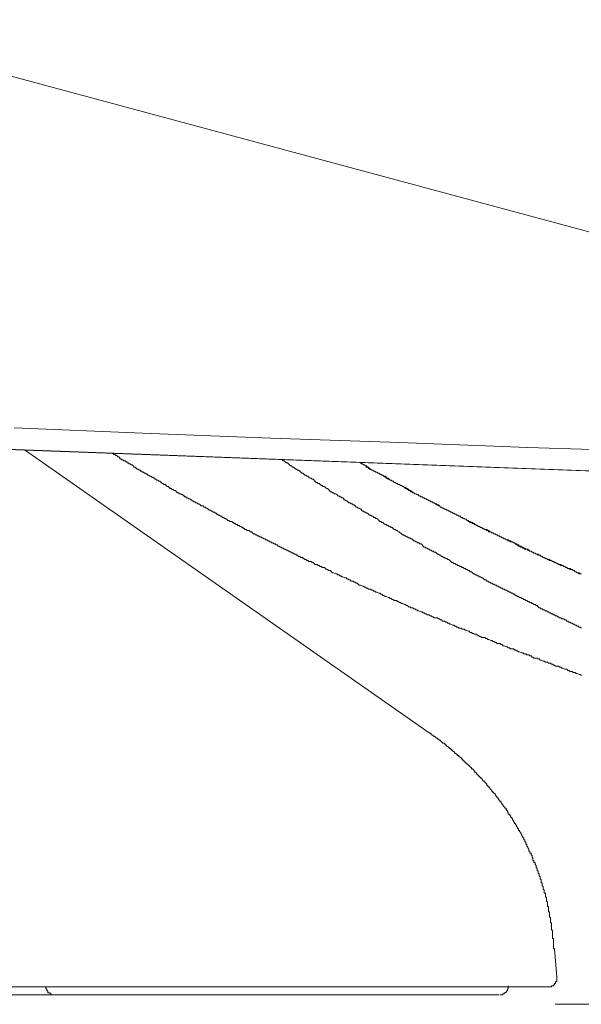
# Model space of a CAD drawing. Units: inches. Extents: x -585 to 1624, y -1338 to 234.
# Drawn here: x 1183 to 1217, y -492 to -432 of the extents above; entities that cross this region are included whole.
import ezdxf

# ---------------------------------------------------------------- set-up
doc = ezdxf.new("R2010")
doc.units = ezdxf.units.IN
doc.header["$MEASUREMENT"] = 0
doc.layers.add('图层 1', color=7, linetype='Continuous')

msp = doc.modelspace()

# ---------------------------------------------------------------- linework, layer by layer
at = {"layer": '图层 1', "color": 7, "lineweight": 9}
for points in [[(1260.829, -456.307), (1066.43, -403.894)], [(1134.684, -456.307), (1223.239, -459.576)], [(1182.769, -456.747), (1190.625, -457.058)], [(1190.625, -457.058), (1198.481, -457.377)], [(1198.481, -457.377), (1206.337, -457.627)], [(1206.337, -457.627), (1214.184, -457.937)], [(1179.561, -457.937), (1238.761, -460.136)], [(1183.459, -458.127), (1208.157, -475.408)], [(1188.797, -458.317), (1188.857, -458.317), (1188.857, -458.377), (1188.926, -458.377), (1188.987, -458.437), (1189.047, -458.437), (1189.116, -458.506), (1189.176, -458.506), (1189.237, -458.567), (1189.237, -458.627), (1189.297, -458.627), (1189.366, -458.696), (1189.426, -458.696), (1189.487, -458.756), (1189.556, -458.756), (1189.616, -458.817), (1189.676, -458.817), (1189.676, -458.877), (1189.737, -458.877), (1189.806, -458.946), (1189.866, -458.946), (1189.927, -459.007), (1189.987, -459.007), (1190.056, -459.067), (1190.116, -459.136), (1190.185, -459.136), (1190.246, -459.196), (1190.306, -459.257), (1190.366, -459.257), (1190.435, -459.326), (1190.496, -459.326), (1190.496, -459.386), (1190.556, -459.386), (1190.625, -459.446), (1190.685, -459.446), (1190.746, -459.507), (1190.806, -459.507), (1190.875, -459.576), (1190.935, -459.576), (1190.935, -459.636), (1190.996, -459.636), (1191.065, -459.696), (1191.125, -459.696), (1191.186, -459.757), (1191.246, -459.757), (1191.315, -459.826), (1191.375, -459.826), (1191.375, -459.886), (1191.436, -459.886), (1191.505, -459.946), (1191.565, -459.946), (1191.625, -460.007), (1191.686, -460.007), (1191.755, -460.076), (1191.815, -460.076), (1191.815, -460.136), (1191.875, -460.136), (1191.936, -460.197), (1192.005, -460.197), (1192.065, -460.266), (1192.126, -460.326), (1192.195, -460.326), (1192.255, -460.386), (1192.315, -460.455), (1192.384, -460.455), (1192.445, -460.516), (1192.505, -460.516), (1192.574, -460.576), (1192.634, -460.576), (1192.695, -460.645), (1192.755, -460.705), (1192.824, -460.705), (1192.884, -460.766), (1192.945, -460.766), (1193.005, -460.826), (1193.074, -460.826), (1193.134, -460.895), (1193.195, -460.895), (1193.195, -460.955), (1193.264, -460.955), (1193.324, -461.016), (1193.385, -461.016), (1193.454, -461.076), (1193.514, -461.076), (1193.574, -461.145), (1193.635, -461.145), (1193.635, -461.206), (1193.704, -461.206), (1193.764, -461.266), (1193.824, -461.266), (1193.885, -461.326), (1193.954, -461.326), (1194.014, -461.395), (1194.074, -461.395), (1194.143, -461.456), (1194.204, -461.516), (1194.264, -461.516), (1194.333, -461.516), (1194.393, -461.585), (1194.454, -461.585), (1194.514, -461.645), (1194.583, -461.645), (1194.644, -461.706), (1194.704, -461.775), (1194.773, -461.775), (1194.833, -461.835), (1194.894, -461.835), (1194.954, -461.895), (1195.023, -461.895), (1195.083, -461.956), (1195.144, -461.956), (1195.144, -462.025), (1195.204, -462.025), (1195.273, -462.085), (1195.333, -462.085), (1195.402, -462.145), (1195.463, -462.145), (1195.523, -462.214), (1195.584, -462.214), (1195.653, -462.275), (1195.713, -462.275), (1195.713, -462.335), (1195.773, -462.335), (1195.834, -462.404), (1195.903, -462.404), (1195.963, -462.465), (1196.023, -462.465), (1196.092, -462.465), (1196.153, -462.525), (1196.213, -462.525), (1196.213, -462.594), (1196.282, -462.594), (1196.342, -462.654), (1196.403, -462.654), (1196.463, -462.715), (1196.532, -462.715), (1196.592, -462.775), (1196.653, -462.775), (1196.722, -462.844), (1196.782, -462.844), (1196.782, -462.904), (1196.843, -462.904), (1196.903, -462.965), (1196.972, -462.965), (1197.032, -463.025), (1197.093, -463.025), (1197.153, -463.025), (1197.222, -463.094), (1197.282, -463.094), (1197.343, -463.154), (1197.403, -463.215), (1197.472, -463.215), (1197.532, -463.275), (1197.601, -463.275), (1197.662, -463.344), (1197.722, -463.344), (1197.783, -463.404), (1197.852, -463.404), (1197.912, -463.465), (1197.972, -463.465), (1198.041, -463.525), (1198.102, -463.525), (1198.162, -463.594), (1198.222, -463.594), (1198.291, -463.655), (1198.352, -463.655), (1198.412, -463.715), (1198.481, -463.715), (1198.541, -463.784), (1198.602, -463.784), (1198.662, -463.844), (1198.731, -463.844), (1198.791, -463.905), (1198.852, -463.905), (1198.921, -463.974), (1198.981, -463.974), (1199.042, -464.034), (1199.102, -464.034), (1199.171, -464.094), (1199.231, -464.094), (1199.292, -464.163), (1199.352, -464.163), (1199.421, -464.224), (1199.481, -464.224), (1199.55, -464.284), (1199.611, -464.284), (1199.671, -464.344), (1199.731, -464.344), (1199.8, -464.413), (1199.861, -464.413), (1199.921, -464.474), (1199.99, -464.474), (1200.051, -464.534), (1200.111, -464.534), (1200.171, -464.603), (1200.24, -464.603), (1200.301, -464.664), (1200.361, -464.664), (1200.43, -464.664), (1200.43, -464.724), (1200.49, -464.724), (1200.551, -464.793), (1200.611, -464.793), (1200.68, -464.853), (1200.74, -464.853), (1200.801, -464.914), (1200.87, -464.914), (1200.93, -464.914), (1200.99, -464.974), (1201.051, -464.974), (1201.12, -465.043), (1201.18, -465.103), (1201.241, -465.103), (1201.301, -465.103), (1201.37, -465.164), (1201.43, -465.164), (1201.491, -465.224), (1201.56, -465.224), (1201.62, -465.293), (1201.68, -465.293), (1201.749, -465.293), (1201.81, -465.353), (1201.87, -465.414), (1201.93, -465.414), (1201.999, -465.474), (1202.06, -465.474), (1202.12, -465.474)], [(1214.184, -457.937), (1222.049, -458.187)], [(1199.171, -458.696), (1199.231, -458.756), (1199.292, -458.756), (1199.352, -458.817), (1199.421, -458.877), (1199.481, -458.877), (1199.55, -458.946), (1199.611, -459.007), (1199.671, -459.067), (1199.731, -459.067), (1199.8, -459.136), (1199.861, -459.136), (1199.921, -459.196), (1199.99, -459.257), (1200.051, -459.257), (1200.111, -459.326), (1200.171, -459.326), (1200.24, -459.386), (1200.301, -459.446), (1200.361, -459.507), (1200.43, -459.507), (1200.49, -459.576), (1200.551, -459.636), (1200.611, -459.636), (1200.68, -459.696), (1200.74, -459.696), (1200.801, -459.757), (1200.87, -459.826), (1200.93, -459.826), (1200.99, -459.886), (1201.051, -459.886), (1201.12, -459.946), (1201.12, -460.007), (1201.18, -460.007), (1201.241, -460.076), (1201.301, -460.076), (1201.37, -460.136), (1201.43, -460.136), (1201.491, -460.197), (1201.56, -460.266), (1201.62, -460.266), (1201.68, -460.326), (1201.749, -460.326), (1201.81, -460.386), (1201.87, -460.455), (1201.93, -460.455), (1201.999, -460.516), (1202.06, -460.576), (1202.12, -460.645), (1202.189, -460.645), (1202.249, -460.705), (1202.31, -460.705), (1202.37, -460.766), (1202.439, -460.766), (1202.5, -460.826), (1202.56, -460.895), (1202.629, -460.895), (1202.689, -460.955), (1202.75, -460.955), (1202.819, -461.016), (1202.879, -461.016), (1202.939, -461.076), (1202.939, -461.145), (1203, -461.145), (1203.069, -461.206), (1203.129, -461.206), (1203.189, -461.266), (1203.25, -461.326), (1203.319, -461.326), (1203.379, -461.395), (1203.44, -461.395), (1203.509, -461.456), (1203.569, -461.456), (1203.629, -461.516), (1203.698, -461.585), (1203.759, -461.585), (1203.819, -461.645), (1203.879, -461.645), (1203.948, -461.706), (1204.009, -461.706), (1204.009, -461.775), (1204.069, -461.835), (1204.138, -461.835), (1204.198, -461.895), (1204.259, -461.895), (1204.319, -461.956), (1204.388, -461.956), (1204.448, -462.025), (1204.509, -462.085), (1204.569, -462.085), (1204.638, -462.145), (1204.699, -462.145), (1204.768, -462.214), (1204.828, -462.214), (1204.888, -462.275), (1204.949, -462.275), (1205.018, -462.335), (1205.078, -462.404), (1205.138, -462.465), (1205.199, -462.465), (1205.268, -462.525), (1205.328, -462.525), (1205.388, -462.594), (1205.457, -462.654), (1205.518, -462.654), (1205.578, -462.715), (1205.647, -462.715), (1205.708, -462.775), (1205.768, -462.775), (1205.828, -462.844), (1205.897, -462.844), (1205.958, -462.904), (1206.018, -462.965), (1206.078, -462.965), (1206.147, -463.025), (1206.208, -463.025), (1206.268, -463.094), (1206.337, -463.094), (1206.337, -463.154), (1206.397, -463.154), (1206.458, -463.215), (1206.518, -463.275), (1206.587, -463.275), (1206.647, -463.344), (1206.708, -463.344), (1206.768, -463.404), (1206.837, -463.404), (1206.898, -463.465), (1206.967, -463.465), (1207.027, -463.525), (1207.087, -463.525), (1207.148, -463.594), (1207.217, -463.655), (1207.277, -463.655), (1207.337, -463.715), (1207.406, -463.715), (1207.467, -463.784), (1207.527, -463.784), (1207.587, -463.844), (1207.656, -463.844), (1207.717, -463.905), (1207.777, -463.974), (1207.846, -464.034), (1207.906, -464.034), (1207.967, -464.094), (1208.027, -464.094), (1208.096, -464.163), (1208.157, -464.163), (1208.217, -464.224), (1208.286, -464.224), (1208.346, -464.284), (1208.407, -464.284), (1208.467, -464.344), (1208.536, -464.344), (1208.596, -464.413), (1208.657, -464.474), (1208.717, -464.474), (1208.786, -464.534), (1208.846, -464.534), (1208.907, -464.603), (1208.976, -464.603), (1209.036, -464.664), (1209.097, -464.664), (1209.166, -464.724), (1209.226, -464.724), (1209.286, -464.793), (1209.355, -464.793), (1209.416, -464.853), (1209.476, -464.914), (1209.536, -464.974), (1209.605, -464.974), (1209.666, -465.043), (1209.726, -465.043), (1209.786, -465.103), (1209.855, -465.103), (1209.916, -465.164), (1209.976, -465.164), (1210.045, -465.224), (1210.105, -465.224), (1210.166, -465.293), (1210.235, -465.293), (1210.295, -465.353), (1210.356, -465.353), (1210.416, -465.414), (1210.485, -465.414), (1210.545, -465.474), (1210.606, -465.474), (1210.666, -465.543), (1210.735, -465.543), (1210.795, -465.603), (1210.856, -465.664), (1210.925, -465.664), (1210.985, -465.733), (1211.045, -465.733), (1211.114, -465.793), (1211.175, -465.793), (1211.235, -465.854), (1211.296, -465.854), (1211.365, -465.923), (1211.425, -465.923), (1211.485, -465.983), (1211.554, -466.043), (1211.615, -466.043), (1211.675, -466.112), (1211.735, -466.112), (1211.804, -466.173), (1211.865, -466.173), (1211.925, -466.233), (1211.985, -466.233), (1212.054, -466.293), (1212.115, -466.293), (1212.184, -466.362), (1212.244, -466.362), (1212.304, -466.423), (1212.365, -466.423), (1212.434, -466.483), (1212.494, -466.483), (1212.555, -466.543), (1212.615, -466.543), (1212.684, -466.612), (1212.744, -466.612), (1212.805, -466.673), (1212.874, -466.673), (1212.934, -466.733), (1212.994, -466.733), (1213.063, -466.802), (1213.124, -466.802), (1213.184, -466.863), (1213.244, -466.863), (1213.313, -466.923), (1213.374, -466.923), (1213.434, -466.992), (1213.503, -466.992), (1213.564, -467.052), (1213.624, -467.052), (1213.684, -467.113), (1213.753, -467.113), (1213.814, -467.173), (1213.874, -467.173), (1213.934, -467.242), (1214.003, -467.242), (1214.064, -467.302), (1214.124, -467.302), (1214.184, -467.363), (1214.253, -467.363), (1214.314, -467.423), (1214.383, -467.423), (1214.443, -467.492), (1214.503, -467.492), (1214.564, -467.552), (1214.633, -467.552), (1214.693, -467.613), (1214.754, -467.613), (1214.823, -467.682), (1214.883, -467.742), (1214.943, -467.742), (1215.004, -467.802), (1215.073, -467.802), (1215.133, -467.871), (1215.193, -467.871), (1215.262, -467.932), (1215.323, -467.932), (1215.383, -467.992), (1215.443, -467.992), (1215.512, -468.061), (1215.573, -468.061), (1215.633, -468.122), (1215.702, -468.122), (1215.762, -468.182), (1215.823, -468.182), (1215.883, -468.242), (1215.952, -468.242), (1216.013, -468.311), (1216.073, -468.311), (1216.133, -468.372), (1216.202, -468.372), (1216.263, -468.432), (1216.323, -468.432), (1216.392, -468.432), (1216.452, -468.492), (1216.513, -468.492), (1216.582, -468.561), (1216.642, -468.561), (1216.702, -468.622), (1216.771, -468.622), (1216.832, -468.682), (1216.892, -468.682), (1216.953, -468.742), (1217.022, -468.742), (1217.082, -468.811), (1217.142, -468.811), (1217.211, -468.872), (1217.272, -468.872), (1217.332, -468.932), (1217.392, -468.932), (1217.461, -469.001)], [(1203.948, -458.877), (1204.009, -458.946), (1204.069, -458.946), (1204.138, -459.007), (1204.198, -459.007), (1204.259, -459.067), (1204.319, -459.067), (1204.388, -459.136), (1204.448, -459.196), (1204.509, -459.257), (1204.569, -459.257), (1204.638, -459.326), (1204.699, -459.326), (1204.768, -459.386), (1204.828, -459.386), (1204.888, -459.446), (1204.949, -459.446), (1205.018, -459.507), (1205.078, -459.507), (1205.138, -459.576), (1205.199, -459.576), (1205.268, -459.636), (1205.328, -459.636), (1205.388, -459.696), (1205.457, -459.757), (1205.518, -459.757), (1205.578, -459.826), (1205.647, -459.826), (1205.708, -459.886), (1205.768, -459.946), (1205.828, -459.946), (1205.897, -460.007), (1205.958, -460.007), (1206.018, -460.076), (1206.078, -460.076), (1206.147, -460.136), (1206.208, -460.136), (1206.268, -460.197), (1206.337, -460.197), (1206.397, -460.266), (1206.458, -460.266), (1206.518, -460.326), (1206.587, -460.326), (1206.647, -460.386), (1206.708, -460.455), (1206.768, -460.455), (1206.837, -460.516), (1206.898, -460.516), (1206.967, -460.576), (1207.027, -460.576), (1207.087, -460.645), (1207.148, -460.705), (1207.217, -460.705), (1207.277, -460.766), (1207.337, -460.766), (1207.406, -460.826), (1207.467, -460.826), (1207.527, -460.895), (1207.587, -460.895), (1207.656, -460.955), (1207.717, -460.955), (1207.777, -461.016), (1207.846, -461.016), (1207.906, -461.076), (1207.967, -461.076), (1208.027, -461.145), (1208.096, -461.145), (1208.157, -461.206), (1208.217, -461.206), (1208.286, -461.266), (1208.346, -461.266), (1208.407, -461.326), (1208.467, -461.326), (1208.536, -461.395), (1208.596, -461.395), (1208.657, -461.456), (1208.717, -461.456), (1208.786, -461.516), (1208.846, -461.585), (1208.907, -461.585), (1208.976, -461.645), (1209.036, -461.645), (1209.097, -461.706), (1209.166, -461.706), (1209.226, -461.775), (1209.286, -461.775), (1209.355, -461.835), (1209.416, -461.835), (1209.476, -461.895), (1209.536, -461.895), (1209.605, -461.956), (1209.666, -461.956), (1209.726, -462.025), (1209.786, -462.025), (1209.855, -462.085), (1209.916, -462.085), (1209.976, -462.145), (1210.045, -462.145), (1210.105, -462.214), (1210.166, -462.214), (1210.235, -462.275), (1210.295, -462.275), (1210.356, -462.335), (1210.416, -462.335), (1210.485, -462.404), (1210.545, -462.404), (1210.606, -462.465), (1210.666, -462.465), (1210.735, -462.525), (1210.795, -462.525), (1210.856, -462.594), (1210.925, -462.654), (1210.985, -462.654), (1211.045, -462.715), (1211.114, -462.715), (1211.175, -462.775), (1211.235, -462.775), (1211.296, -462.844), (1211.365, -462.844), (1211.425, -462.904), (1211.485, -462.904), (1211.554, -462.965), (1211.615, -462.965), (1211.675, -463.025), (1211.735, -463.025), (1211.804, -463.025), (1211.865, -463.094), (1211.925, -463.094), (1211.985, -463.154), (1212.054, -463.154), (1212.115, -463.215), (1212.184, -463.215), (1212.244, -463.275), (1212.304, -463.275), (1212.365, -463.344), (1212.434, -463.344), (1212.494, -463.404), (1212.555, -463.404), (1212.615, -463.465), (1212.684, -463.465), (1212.744, -463.525), (1212.805, -463.525), (1212.874, -463.594), (1212.934, -463.594), (1212.994, -463.655), (1213.063, -463.655), (1213.124, -463.655), (1213.184, -463.715), (1213.244, -463.715), (1213.313, -463.784), (1213.374, -463.784), (1213.434, -463.844), (1213.503, -463.844), (1213.564, -463.905), (1213.624, -463.905), (1213.684, -463.974), (1213.753, -463.974), (1213.814, -464.034), (1213.874, -464.034), (1213.874, -464.094), (1213.934, -464.094), (1214.003, -464.163), (1214.064, -464.163), (1214.124, -464.163), (1214.184, -464.224), (1214.253, -464.224), (1214.314, -464.284), (1214.383, -464.284), (1214.443, -464.344), (1214.503, -464.344), (1214.564, -464.413), (1214.633, -464.413), (1214.693, -464.474), (1214.754, -464.474), (1214.823, -464.534), (1214.883, -464.534), (1214.943, -464.534), (1215.004, -464.603), (1215.073, -464.603), (1215.133, -464.664), (1215.193, -464.664), (1215.262, -464.724), (1215.323, -464.724), (1215.383, -464.793), (1215.443, -464.793), (1215.512, -464.853), (1215.573, -464.853), (1215.633, -464.853), (1215.702, -464.914), (1215.762, -464.914), (1215.823, -464.974), (1215.883, -464.974), (1215.952, -465.043), (1216.013, -465.043), (1216.073, -465.103), (1216.133, -465.103), (1216.202, -465.103), (1216.263, -465.164), (1216.323, -465.164), (1216.392, -465.224), (1216.452, -465.224), (1216.513, -465.293), (1216.582, -465.293), (1216.642, -465.353), (1216.702, -465.353), (1216.771, -465.353), (1216.832, -465.414), (1216.892, -465.414), (1216.953, -465.474), (1217.022, -465.474), (1217.082, -465.543), (1217.142, -465.543), (1217.211, -465.603), (1217.272, -465.603), (1217.332, -465.603), (1217.392, -465.664), (1217.461, -465.664)], [(1203.948, -458.877), (1204.009, -458.946), (1204.069, -458.946), (1204.138, -459.007), (1204.198, -459.007), (1204.259, -459.067), (1204.319, -459.136), (1204.388, -459.136), (1204.448, -459.196), (1204.509, -459.196), (1204.569, -459.257), (1204.638, -459.326), (1204.699, -459.326), (1204.768, -459.386), (1204.828, -459.386), (1204.888, -459.446), (1204.949, -459.446), (1205.018, -459.507), (1205.078, -459.507), (1205.138, -459.576), (1205.199, -459.576), (1205.268, -459.636), (1205.328, -459.636), (1205.388, -459.696), (1205.457, -459.696), (1205.518, -459.757), (1205.518, -459.826), (1205.578, -459.826), (1205.647, -459.886), (1205.708, -459.886), (1205.768, -459.946), (1205.828, -459.946), (1205.897, -460.007), (1205.958, -460.007), (1206.018, -460.076), (1206.078, -460.076), (1206.147, -460.136), (1206.208, -460.136), (1206.268, -460.197), (1206.337, -460.197), (1206.397, -460.266), (1206.458, -460.266), (1206.518, -460.326), (1206.587, -460.326), (1206.647, -460.386), (1206.708, -460.386), (1206.768, -460.455), (1206.837, -460.455), (1206.898, -460.516), (1206.898, -460.576), (1206.967, -460.576), (1207.027, -460.645), (1207.087, -460.645), (1207.148, -460.705), (1207.217, -460.705), (1207.277, -460.766), (1207.337, -460.766), (1207.406, -460.826), (1207.467, -460.826), (1207.527, -460.895), (1207.587, -460.895), (1207.656, -460.955), (1207.717, -460.955), (1207.777, -461.016), (1207.846, -461.016), (1207.906, -461.076), (1207.967, -461.076), (1208.027, -461.145), (1208.096, -461.145), (1208.157, -461.206), (1208.217, -461.206), (1208.286, -461.266), (1208.346, -461.266), (1208.407, -461.326), (1208.467, -461.326), (1208.536, -461.395), (1208.596, -461.456), (1208.657, -461.456), (1208.717, -461.516), (1208.786, -461.516), (1208.846, -461.585), (1208.907, -461.585), (1208.976, -461.645), (1209.036, -461.645), (1209.097, -461.706), (1209.166, -461.706), (1209.226, -461.775), (1209.286, -461.775), (1209.355, -461.835), (1209.416, -461.835), (1209.476, -461.895), (1209.536, -461.895), (1209.605, -461.956), (1209.666, -461.956), (1209.726, -462.025), (1209.786, -462.025), (1209.855, -462.085), (1209.916, -462.085), (1209.976, -462.145), (1210.045, -462.145), (1210.105, -462.214), (1210.166, -462.214), (1210.235, -462.275), (1210.295, -462.275), (1210.356, -462.335), (1210.416, -462.335), (1210.485, -462.404), (1210.545, -462.404), (1210.545, -462.465), (1210.606, -462.465), (1210.666, -462.525), (1210.735, -462.525), (1210.795, -462.594), (1210.856, -462.594), (1210.925, -462.654), (1210.985, -462.654), (1211.045, -462.715), (1211.114, -462.715), (1211.175, -462.775), (1211.235, -462.775), (1211.296, -462.844), (1211.365, -462.844), (1211.425, -462.904), (1211.485, -462.904), (1211.554, -462.965), (1211.615, -462.965), (1211.675, -462.965), (1211.735, -463.025), (1211.804, -463.025), (1211.865, -463.094), (1211.925, -463.094), (1211.985, -463.154), (1212.054, -463.154), (1212.115, -463.215), (1212.184, -463.215), (1212.244, -463.275), (1212.304, -463.275), (1212.365, -463.344), (1212.434, -463.344), (1212.494, -463.404), (1212.555, -463.404), (1212.615, -463.465), (1212.684, -463.465), (1212.744, -463.525), (1212.805, -463.525), (1212.874, -463.594), (1212.934, -463.594), (1212.994, -463.594), (1213.063, -463.655), (1213.124, -463.655), (1213.184, -463.715), (1213.244, -463.715), (1213.313, -463.784), (1213.374, -463.784), (1213.434, -463.844), (1213.503, -463.905), (1213.564, -463.905), (1213.624, -463.974), (1213.684, -463.974), (1213.753, -464.034), (1213.814, -464.034), (1213.874, -464.094), (1213.934, -464.094), (1214.003, -464.094), (1214.064, -464.163), (1214.124, -464.163), (1214.184, -464.224), (1214.253, -464.224), (1214.314, -464.284), (1214.383, -464.284), (1214.443, -464.344), (1214.503, -464.344), (1214.564, -464.413), (1214.633, -464.413), (1214.693, -464.474), (1214.754, -464.474), (1214.823, -464.474), (1214.883, -464.534), (1214.943, -464.534), (1215.004, -464.603), (1215.073, -464.603), (1215.133, -464.664), (1215.193, -464.664), (1215.262, -464.724), (1215.323, -464.724), (1215.383, -464.793), (1215.443, -464.793), (1215.512, -464.793), (1215.573, -464.853), (1215.633, -464.853), (1215.702, -464.914), (1215.762, -464.914), (1215.823, -464.974), (1215.883, -464.974), (1215.952, -465.043), (1216.013, -465.043), (1216.073, -465.103), (1216.133, -465.103), (1216.202, -465.103), (1216.263, -465.164), (1216.323, -465.164), (1216.392, -465.224), (1216.452, -465.224), (1216.513, -465.293), (1216.582, -465.293), (1216.642, -465.353), (1216.702, -465.353), (1216.771, -465.353), (1216.832, -465.414), (1216.892, -465.414), (1216.953, -465.474), (1217.022, -465.474), (1217.082, -465.543), (1217.142, -465.543), (1217.211, -465.603), (1217.272, -465.603), (1217.332, -465.603), (1217.392, -465.664), (1217.461, -465.664)], [(1203.948, -458.877), (1204.009, -458.946), (1204.069, -458.946), (1204.138, -459.007), (1204.198, -459.007), (1204.259, -459.067), (1204.319, -459.067), (1204.388, -459.136), (1204.448, -459.136), (1204.448, -459.196), (1204.509, -459.257), (1204.569, -459.257), (1204.638, -459.326), (1204.699, -459.326), (1204.768, -459.386), (1204.828, -459.386), (1204.888, -459.446), (1204.949, -459.446), (1205.018, -459.507), (1205.078, -459.507), (1205.138, -459.576), (1205.199, -459.576), (1205.268, -459.636), (1205.328, -459.636), (1205.388, -459.696), (1205.457, -459.757), (1205.518, -459.757), (1205.578, -459.826), (1205.647, -459.826), (1205.708, -459.886), (1205.768, -459.946), (1205.828, -459.946), (1205.897, -460.007), (1205.958, -460.007), (1206.018, -460.076), (1206.078, -460.076), (1206.147, -460.136), (1206.208, -460.136), (1206.268, -460.197), (1206.337, -460.197), (1206.397, -460.266), (1206.458, -460.266), (1206.518, -460.326), (1206.587, -460.326), (1206.647, -460.386), (1206.708, -460.455), (1206.768, -460.455), (1206.837, -460.516), (1206.898, -460.516), (1206.967, -460.576), (1207.027, -460.576), (1207.087, -460.645), (1207.148, -460.645), (1207.148, -460.705), (1207.217, -460.705), (1207.277, -460.766), (1207.337, -460.766), (1207.406, -460.826), (1207.467, -460.826), (1207.527, -460.895), (1207.587, -460.895), (1207.656, -460.955), (1207.717, -460.955), (1207.777, -461.016), (1207.846, -461.016), (1207.906, -461.076), (1207.967, -461.076), (1208.027, -461.145), (1208.096, -461.145), (1208.157, -461.206), (1208.217, -461.206), (1208.286, -461.266), (1208.346, -461.266), (1208.407, -461.326), (1208.467, -461.326), (1208.536, -461.395), (1208.596, -461.395), (1208.657, -461.456), (1208.717, -461.456), (1208.786, -461.516), (1208.846, -461.585), (1208.907, -461.585), (1208.976, -461.645), (1209.036, -461.645), (1209.097, -461.706), (1209.166, -461.706), (1209.226, -461.775), (1209.286, -461.775), (1209.355, -461.835), (1209.416, -461.835), (1209.476, -461.895), (1209.536, -461.895), (1209.605, -461.956), (1209.666, -461.956), (1209.726, -462.025), (1209.786, -462.025), (1209.855, -462.085), (1209.916, -462.085), (1209.976, -462.145), (1210.045, -462.145), (1210.105, -462.214), (1210.166, -462.214), (1210.235, -462.275), (1210.295, -462.275), (1210.356, -462.335), (1210.416, -462.335), (1210.485, -462.404), (1210.545, -462.404), (1210.606, -462.465), (1210.666, -462.465), (1210.735, -462.525), (1210.795, -462.525), (1210.856, -462.594), (1210.925, -462.594), (1210.925, -462.654), (1210.985, -462.654), (1211.045, -462.715), (1211.114, -462.715), (1211.175, -462.775), (1211.235, -462.775), (1211.296, -462.844), (1211.365, -462.844), (1211.425, -462.904), (1211.485, -462.904), (1211.554, -462.965), (1211.615, -462.965), (1211.675, -463.025), (1211.735, -463.025), (1211.804, -463.094), (1211.865, -463.094), (1211.925, -463.094), (1211.985, -463.154), (1212.054, -463.154), (1212.115, -463.215), (1212.184, -463.215), (1212.244, -463.275), (1212.304, -463.275), (1212.365, -463.344), (1212.434, -463.344), (1212.494, -463.404), (1212.555, -463.404), (1212.615, -463.465), (1212.684, -463.465), (1212.744, -463.525), (1212.805, -463.525), (1212.874, -463.594), (1212.934, -463.594), (1212.994, -463.655), (1213.063, -463.655), (1213.124, -463.715), (1213.184, -463.715), (1213.244, -463.715), (1213.313, -463.784), (1213.374, -463.784), (1213.434, -463.844), (1213.503, -463.844), (1213.564, -463.905), (1213.624, -463.905), (1213.684, -463.974), (1213.753, -463.974), (1213.814, -464.034), (1213.874, -464.034), (1213.934, -464.094), (1214.003, -464.094), (1214.064, -464.163), (1214.124, -464.163), (1214.184, -464.163), (1214.253, -464.224), (1214.314, -464.284), (1214.383, -464.284), (1214.443, -464.344), (1214.503, -464.344), (1214.564, -464.413), (1214.633, -464.413), (1214.693, -464.474), (1214.754, -464.474), (1214.823, -464.534), (1214.883, -464.534), (1214.943, -464.534), (1215.004, -464.603), (1215.073, -464.603), (1215.133, -464.664), (1215.193, -464.664), (1215.262, -464.724), (1215.323, -464.724), (1215.383, -464.793), (1215.443, -464.793), (1215.512, -464.853), (1215.573, -464.853), (1215.633, -464.853), (1215.702, -464.914), (1215.762, -464.914), (1215.823, -464.974), (1215.883, -464.974), (1215.952, -465.043), (1216.013, -465.043), (1216.073, -465.103), (1216.133, -465.103), (1216.202, -465.164), (1216.263, -465.164), (1216.323, -465.164), (1216.392, -465.224), (1216.452, -465.224), (1216.513, -465.293), (1216.582, -465.293), (1216.642, -465.353), (1216.702, -465.353), (1216.771, -465.414), (1216.832, -465.414), (1216.892, -465.414), (1216.953, -465.474), (1217.022, -465.474), (1217.082, -465.543), (1217.142, -465.543), (1217.211, -465.603), (1217.272, -465.603), (1217.332, -465.664), (1217.392, -465.664), (1217.461, -465.664)], [(1202.12, -465.474), (1202.189, -465.543), (1202.249, -465.603), (1202.31, -465.603), (1202.439, -465.664), (1202.5, -465.664), (1202.56, -465.733), (1202.629, -465.733), (1202.689, -465.793), (1202.75, -465.793), (1202.819, -465.854), (1202.879, -465.854), (1203, -465.923), (1203.069, -465.923), (1203.129, -465.983), (1203.189, -465.983), (1203.25, -466.043), (1203.319, -466.043), (1203.379, -466.112), (1203.509, -466.112), (1203.569, -466.173), (1203.629, -466.173), (1203.698, -466.233), (1203.759, -466.233), (1203.819, -466.293), (1203.879, -466.362), (1203.948, -466.362), (1204.069, -466.423), (1204.138, -466.423), (1204.198, -466.483), (1204.259, -466.483), (1204.319, -466.543), (1204.388, -466.543), (1204.448, -466.612), (1204.569, -466.612), (1204.638, -466.673), (1204.699, -466.673), (1204.768, -466.733), (1204.828, -466.733), (1204.888, -466.802), (1204.949, -466.802), (1205.078, -466.863), (1205.138, -466.863), (1205.199, -466.923), (1205.268, -466.923), (1205.328, -466.992), (1205.388, -466.992), (1205.457, -467.052), (1205.518, -467.052), (1205.647, -467.113), (1205.708, -467.113), (1205.768, -467.173), (1205.828, -467.173), (1205.897, -467.242), (1205.958, -467.242), (1206.018, -467.302), (1206.147, -467.302), (1206.208, -467.363), (1206.268, -467.363), (1206.337, -467.423), (1206.397, -467.423), (1206.458, -467.492), (1206.518, -467.492), (1206.647, -467.552), (1206.708, -467.552), (1206.768, -467.613), (1206.837, -467.613), (1206.898, -467.682), (1206.967, -467.682), (1207.027, -467.742), (1207.148, -467.742), (1207.217, -467.802), (1207.277, -467.802), (1207.337, -467.871), (1207.406, -467.871), (1207.467, -467.932), (1207.527, -467.932), (1207.656, -467.992), (1207.717, -467.992), (1207.777, -468.061), (1207.846, -468.061), (1207.906, -468.122), (1207.967, -468.122), (1208.027, -468.182), (1208.157, -468.182), (1208.217, -468.242), (1208.286, -468.242), (1208.346, -468.311), (1208.407, -468.311), (1208.467, -468.372), (1208.596, -468.372), (1208.657, -468.372), (1208.717, -468.432), (1208.786, -468.432), (1208.846, -468.492), (1208.907, -468.492), (1208.976, -468.561), (1209.097, -468.561), (1209.166, -468.622), (1209.226, -468.622), (1209.286, -468.682), (1209.355, -468.682), (1209.416, -468.742), (1209.476, -468.742), (1209.605, -468.811), (1209.666, -468.811), (1209.726, -468.872), (1209.786, -468.872), (1209.855, -468.932), (1209.916, -468.932), (1209.976, -469.001), (1210.105, -469.001), (1210.166, -469.062), (1210.235, -469.062), (1210.295, -469.062), (1210.356, -469.122), (1210.416, -469.122), (1210.545, -469.182), (1210.606, -469.182), (1210.666, -469.251), (1210.735, -469.251), (1210.795, -469.312), (1210.856, -469.312), (1210.925, -469.372), (1211.045, -469.372), (1211.114, -469.441), (1211.175, -469.441), (1211.235, -469.501), (1211.296, -469.501), (1211.365, -469.562), (1211.485, -469.562), (1211.554, -469.562), (1211.615, -469.631), (1211.675, -469.631), (1211.735, -469.691), (1211.804, -469.691), (1211.925, -469.751), (1211.985, -469.751), (1212.054, -469.812), (1212.115, -469.812), (1212.184, -469.881), (1212.244, -469.881), (1212.304, -469.941), (1212.434, -469.941), (1212.494, -469.941), (1212.555, -470.001), (1212.615, -470.001), (1212.684, -470.07), (1212.744, -470.07), (1212.874, -470.131), (1212.934, -470.131), (1212.994, -470.191), (1213.063, -470.191), (1213.124, -470.26), (1213.184, -470.26), (1213.313, -470.26), (1213.374, -470.321), (1213.434, -470.321), (1213.503, -470.381), (1213.564, -470.381), (1213.624, -470.441), (1213.684, -470.441), (1213.814, -470.51), (1213.874, -470.51), (1213.934, -470.571), (1214.003, -470.571), (1214.064, -470.571), (1214.124, -470.631), (1214.253, -470.631), (1214.314, -470.691), (1214.383, -470.691), (1214.443, -470.76), (1214.503, -470.76), (1214.564, -470.821), (1214.693, -470.821), (1214.754, -470.821), (1214.823, -470.881), (1214.883, -470.881), (1214.943, -470.95), (1215.004, -470.95), (1215.133, -471.01), (1215.193, -471.01), (1215.262, -471.071), (1215.323, -471.071), (1215.383, -471.071), (1215.443, -471.131), (1215.573, -471.131), (1215.633, -471.2), (1215.702, -471.2), (1215.762, -471.26), (1215.823, -471.26), (1215.883, -471.321), (1216.013, -471.321), (1216.073, -471.321), (1216.133, -471.39)], [(1216.133, -471.39), (1216.202, -471.39), (1216.263, -471.45), (1216.323, -471.45), (1216.452, -471.511), (1216.513, -471.511), (1216.582, -471.511), (1216.642, -471.58), (1216.702, -471.58), (1216.771, -471.64), (1216.892, -471.64), (1216.953, -471.7), (1217.022, -471.7), (1217.082, -471.7), (1217.142, -471.761), (1217.211, -471.761), (1217.332, -471.83), (1217.392, -471.83), (1217.461, -471.89)], [(1212.184, -479.177), (1212.184, -479.116), (1212.115, -479.116), (1212.115, -479.056), (1212.054, -479.056), (1212.054, -478.996), (1211.985, -478.996), (1211.985, -478.927), (1211.925, -478.866), (1211.865, -478.806), (1211.865, -478.737), (1211.804, -478.737), (1211.804, -478.677), (1211.735, -478.677), (1211.735, -478.616), (1211.675, -478.616), (1211.675, -478.547), (1211.615, -478.487), (1211.554, -478.427), (1211.554, -478.366), (1211.485, -478.366), (1211.425, -478.297), (1211.425, -478.237), (1211.365, -478.237), (1211.365, -478.177), (1211.296, -478.177), (1211.296, -478.108), (1211.235, -478.108), (1211.235, -478.047), (1211.175, -478.047), (1211.175, -477.987), (1211.114, -477.987), (1211.114, -477.926), (1211.045, -477.926), (1211.045, -477.857), (1210.985, -477.797), (1210.925, -477.797), (1210.925, -477.737), (1210.856, -477.668), (1210.795, -477.607), (1210.735, -477.607), (1210.735, -477.547), (1210.666, -477.478), (1210.606, -477.418), (1210.545, -477.357), (1210.485, -477.297), (1210.416, -477.297), (1210.416, -477.228), (1210.356, -477.228), (1210.356, -477.168), (1210.295, -477.168), (1210.295, -477.107), (1210.235, -477.107), (1210.235, -477.047), (1210.166, -477.047), (1210.166, -476.978), (1210.105, -476.978), (1210.105, -476.918), (1210.045, -476.918), (1210.045, -476.857), (1209.976, -476.857), (1209.976, -476.788), (1209.916, -476.788), (1209.855, -476.728), (1209.786, -476.667), (1209.726, -476.667), (1209.726, -476.598), (1209.666, -476.538), (1209.605, -476.538), (1209.605, -476.478), (1209.536, -476.478), (1209.536, -476.417), (1209.476, -476.417), (1209.476, -476.348), (1209.416, -476.348), (1209.355, -476.288), (1209.286, -476.228), (1209.226, -476.228), (1209.226, -476.167), (1209.166, -476.167), (1209.166, -476.098), (1209.097, -476.098), (1209.097, -476.038), (1209.036, -476.038), (1208.976, -476.038), (1208.976, -475.978), (1208.907, -475.978), (1208.907, -475.909), (1208.846, -475.909), (1208.846, -475.848), (1208.786, -475.848), (1208.717, -475.788), (1208.657, -475.788), (1208.657, -475.727), (1208.596, -475.727), (1208.536, -475.658), (1208.467, -475.598), (1208.407, -475.598), (1208.407, -475.538), (1208.346, -475.538), (1208.286, -475.469), (1208.217, -475.469), (1208.217, -475.408), (1208.157, -475.408)], [(1214.823, -483.954), (1214.823, -483.894), (1214.823, -483.834), (1214.754, -483.834), (1214.754, -483.765), (1214.754, -483.704), (1214.693, -483.644), (1214.693, -483.583), (1214.693, -483.514), (1214.633, -483.454), (1214.633, -483.394), (1214.633, -483.325), (1214.564, -483.325), (1214.564, -483.264), (1214.564, -483.204), (1214.503, -483.204), (1214.503, -483.135), (1214.503, -483.075), (1214.443, -483.014), (1214.443, -482.945), (1214.443, -482.885), (1214.383, -482.885), (1214.383, -482.825), (1214.383, -482.764), (1214.314, -482.764), (1214.314, -482.695), (1214.314, -482.635), (1214.253, -482.635), (1214.253, -482.575), (1214.253, -482.514), (1214.184, -482.445), (1214.184, -482.385), (1214.124, -482.324), (1214.124, -482.255), (1214.064, -482.195), (1214.064, -482.135), (1214.064, -482.074), (1214.003, -482.074), (1214.003, -482.005), (1214.003, -481.945), (1213.934, -481.945), (1213.934, -481.885), (1213.934, -481.816), (1213.874, -481.816), (1213.874, -481.755), (1213.814, -481.695), (1213.814, -481.635), (1213.753, -481.566), (1213.753, -481.505), (1213.684, -481.445), (1213.684, -481.376), (1213.624, -481.376), (1213.624, -481.315), (1213.624, -481.255), (1213.564, -481.255), (1213.564, -481.195), (1213.503, -481.126), (1213.503, -481.065), (1213.434, -481.005), (1213.434, -480.936), (1213.374, -480.936), (1213.374, -480.876), (1213.313, -480.815), (1213.313, -480.746), (1213.244, -480.746), (1213.244, -480.686), (1213.244, -480.626), (1213.184, -480.626), (1213.184, -480.565), (1213.124, -480.565), (1213.124, -480.496), (1213.124, -480.436), (1213.063, -480.436), (1213.063, -480.376), (1212.994, -480.376), (1212.994, -480.315), (1212.994, -480.246), (1212.934, -480.246), (1212.934, -480.186), (1212.874, -480.125), (1212.874, -480.056), (1212.805, -480.056), (1212.805, -479.996), (1212.744, -479.936), (1212.684, -479.875), (1212.684, -479.806), (1212.615, -479.806), (1212.615, -479.746), (1212.555, -479.686), (1212.555, -479.617), (1212.494, -479.617), (1212.494, -479.556), (1212.434, -479.556), (1212.434, -479.496), (1212.365, -479.427), (1212.365, -479.367), (1212.304, -479.367), (1212.304, -479.306), (1212.244, -479.306), (1212.244, -479.246), (1212.184, -479.177)], [(1215.443, -486.214), (1215.443, -486.153), (1215.443, -486.093), (1215.443, -486.033), (1215.383, -486.033), (1215.383, -485.964), (1215.383, -485.903), (1215.383, -485.843), (1215.383, -485.782), (1215.383, -485.713), (1215.323, -485.713), (1215.323, -485.653), (1215.323, -485.593), (1215.323, -485.532), (1215.323, -485.463), (1215.262, -485.463), (1215.262, -485.403), (1215.262, -485.343), (1215.262, -485.274), (1215.262, -485.213), (1215.193, -485.213), (1215.193, -485.153), (1215.193, -485.084), (1215.193, -485.024), (1215.133, -484.963), (1215.133, -484.894), (1215.133, -484.834), (1215.133, -484.773), (1215.073, -484.773), (1215.073, -484.713), (1215.073, -484.644), (1215.073, -484.584), (1215.004, -484.584), (1215.004, -484.523), (1215.004, -484.463), (1215.004, -484.394), (1214.943, -484.334), (1214.943, -484.273), (1214.943, -484.204), (1214.883, -484.144), (1214.883, -484.084), (1214.883, -484.015), (1214.823, -484.015), (1214.823, -483.954)], [(1215.823, -488.602), (1215.762, -488.602), (1215.762, -488.542), (1215.762, -488.482), (1215.762, -488.413), (1215.762, -488.352), (1215.762, -488.292), (1215.762, -488.232), (1215.762, -488.163), (1215.762, -488.102), (1215.762, -488.042), (1215.762, -487.981), (1215.702, -487.981), (1215.702, -487.912), (1215.702, -487.852), (1215.702, -487.792), (1215.702, -487.731), (1215.702, -487.662), (1215.702, -487.602), (1215.702, -487.542), (1215.702, -487.473), (1215.633, -487.473), (1215.633, -487.412), (1215.633, -487.352), (1215.633, -487.292), (1215.633, -487.223), (1215.633, -487.162), (1215.633, -487.102), (1215.633, -487.033), (1215.573, -487.033), (1215.573, -486.972), (1215.573, -486.912), (1215.573, -486.843), (1215.573, -486.783), (1215.573, -486.722), (1215.512, -486.662), (1215.512, -486.593), (1215.512, -486.533), (1215.512, -486.472), (1215.512, -486.403), (1215.512, -486.343), (1215.443, -486.343), (1215.443, -486.283), (1215.443, -486.214)], [(1215.823, -488.602), (1215.952, -490.362)], [(1215.443, -490.931), (1215.512, -490.931), (1215.573, -490.931), (1215.633, -490.931), (1215.633, -490.87), (1215.702, -490.87), (1215.762, -490.87), (1215.762, -490.81), (1215.823, -490.81), (1215.823, -490.741), (1215.883, -490.741), (1215.883, -490.681), (1215.883, -490.62), (1215.952, -490.62), (1215.952, -490.551), (1215.952, -490.491), (1215.952, -490.431), (1215.952, -490.362)], [(1181.441, -490.931), (1214.003, -490.931)], [(1184.709, -490.931), (1184.709, -491), (1184.709, -491.06), (1184.778, -491.06), (1184.778, -491.12), (1184.778, -491.181), (1184.839, -491.181), (1184.839, -491.25), (1184.839, -491.31), (1184.899, -491.31), (1184.968, -491.31), (1184.968, -491.37), (1185.028, -491.37), (1185.028, -491.431), (1185.089, -491.431), (1185.149, -491.431), (1185.218, -491.431)], [(1212.494, -491.431), (1212.555, -491.431), (1212.615, -491.431), (1212.684, -491.37), (1212.744, -491.37), (1212.744, -491.31), (1212.805, -491.31), (1212.874, -491.25), (1212.874, -491.181), (1212.934, -491.181), (1212.934, -491.12), (1212.934, -491.06), (1212.994, -491.06), (1212.994, -491), (1212.994, -490.931), (1212.994, -490.87)], [(1214.003, -490.931), (1215.443, -490.931)], [(1184.209, -491.431), (1180.941, -491.431)], [(1185.218, -491.431), (1184.209, -491.431)], [(1185.218, -491.431), (1208.846, -491.431)], [(1208.846, -491.431), (1212.434, -491.431)], [(1215.857, -492.009), (1298.867, -492.009)]]:
    msp.add_lwpolyline(points, dxfattribs=at)

doc.saveas('drawing.dxf')
